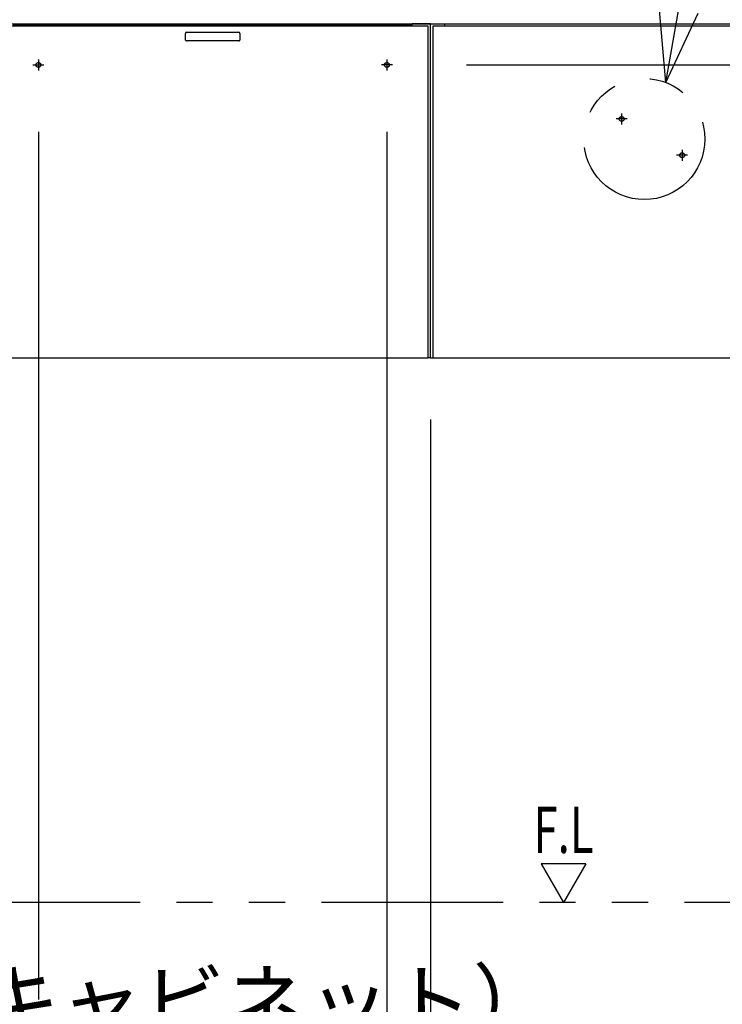
# Model space of a CAD drawing. Units: millimetres. Extents: x -395 to -8, y 7 to 287.
# Drawn here: x -241 to -212, y 63 to 103 of the extents above; entities that cross this region are included whole.
import ezdxf

# ---------------------------------------------------------------- set-up
doc = ezdxf.new("R2010")
doc.units = ezdxf.units.MM
for name, pattern in [('CENTER', [12, 7.5, -1.5, 1.5, -1.5]), ('DASHED', [4.5, 3, -1.5]), ('PHANTOM', [15, 7.5, -1.5, 1.5, -1.5, 1.5, -1.5])]:
    doc.linetypes.add(name, pattern=pattern)
doc.styles.get("Standard").update_dxf_attribs({"font": 'ROMANS', "bigfont": 'BIGFONT'})
doc.dimstyles.new('ISO-25', dxfattribs={"dimtxt": 2.5, "dimasz": 2.5, "dimexe": 1.25, "dimexo": 0.625, "dimtad": 1, "dimtxsty": 'Standard', "dimcen": 2.5, "dimadec": 0, "dimazin": 0, "dimtfac": 1, "dimtmove": 0, "dimatfit": 3, "dimfxl": 1, "dimarcsym": 0})

# ---------------------------------------------------------------- blocks, each defined once
blk = doc.blocks.new('VIS-ULRG2LH0004')
at = {"color": 20, "linetype": 'Continuous'}
blk.add_line((-256.478, 103.071), (-206.525, 103.071), dxfattribs=at)
blk = doc.blocks.new('VIS-ULRG2LH0009')
at = {"color": 20, "linetype": 'Continuous'}
for p, q in [((-224.2, 102.971), (-242, 102.971)), ((-241.35, 103.046), (-224.85, 103.046)), ((-224.1, 103.071), (-224.85, 103.071)), ((-224.85, 102.971), (-224.85, 103.071)), ((-224.2, 89.271), (-224.2, 102.971)), ((-224.1, 103.071), (-223.5, 103.071)), ((-224.1, 103.071), (-223.5, 103.071)), ((-224.1, 89.271), (-224.1, 103.071)), ((-224, 102.971), (-224, 89.271)), ((-206.625, 102.971), (-224, 102.971)), ((-223.5, 102.971), (-223.5, 103.071)), ((-223.5, 102.971), (-223.5, 103.071)), ((-234.225, 102.396), (-234.225, 102.671)), ((-234.175, 102.721), (-234.075, 102.721)), ((-234.075, 102.721), (-232.125, 102.721)), ((-232.125, 102.721), (-232.025, 102.721)), ((-231.975, 102.671), (-231.975, 102.396)), ((-234.175, 102.371), (-234.2, 102.371)), ((-234.075, 102.371), (-234.15, 102.371)), ((-232.125, 102.371), (-234.075, 102.371)), ((-232.05, 102.371), (-232.125, 102.371)), ((-232, 102.371), (-232.025, 102.371)), ((-242, 89.271), (-224.2, 89.271)), ((-224.1, 89.271), (-224.2, 89.271)), ((-224.1, 89.271), (-224, 89.271)), ((-224.1, 89.271), (-224, 89.271)), ((-224, 89.271), (-206.625, 89.271))]:
    blk.add_line(p, q, dxfattribs=at)
at = {"color": 0, "linetype": 'CENTER'}
for p, q in [((-240.527, 101.371), (-240.073, 101.371)), ((-240.3, 101.598), (-240.3, 101.144)), ((-225.673, 101.371), (-226.127, 101.371)), ((-225.9, 101.598), (-225.9, 101.144)), ((-216.199, 99.368), (-216.199, 98.914)), ((-215.972, 99.141), (-216.426, 99.141)), ((-213.472, 97.641), (-213.926, 97.641)), ((-213.699, 97.868), (-213.699, 97.414))]:
    blk.add_line(p, q, dxfattribs=at)
at = {"color": 0, "linetype": 'DASHED'}
for centre in [(-240.3, 101.371), (-225.9, 101.371), (-216.199, 99.141), (-213.699, 97.641)]:
    blk.add_circle(centre, 0.1, dxfattribs=at)
at = {"color": 20, "linetype": 'Continuous'}
for centre, radius, start, end in [((-234.175, 102.671), 0.05, 90, 180), ((-232.025, 102.671), 0.05, 360, 90), ((-234.2, 102.396), 0.025, 180, 270), ((-232, 102.396), 0.025, 270, 360)]:
    blk.add_arc(centre, radius, start, end, dxfattribs=at)
for points, knots in [([(-234.165, 102.372), (-234.166, 102.372), (-234.166, 102.372), (-234.167, 102.371), (-234.168, 102.371), (-234.169, 102.371), (-234.17, 102.371), (-234.171, 102.371), (-234.171, 102.371), (-234.172, 102.371), (-234.173, 102.371), (-234.174, 102.371), (-234.175, 102.371), (-234.175, 102.371)], [0, 0, 0, 0, 0.000888442, 0.001772638, 0.002652839, 0.003529291, 0.004402231, 0.005271895, 0.00613851, 0.0070023, 0.007863478, 0.008722257, 0.00957884, 0.00957884, 0.00957884, 0.00957884]), ([(-234.166, 102.372), (-234.165, 102.372), (-234.165, 102.372), (-234.165, 102.372), (-234.164, 102.372), (-234.163, 102.372), (-234.162, 102.372), (-234.161, 102.372), (-234.16, 102.372), (-234.159, 102.372), (-234.159, 102.371)], [0, 0, 0, 0, 0.000401519, 0.00091972, 0.001559494, 0.002323401, 0.003212928, 0.004229014, 0.005372282, 0.006643171, 0.006643171, 0.006643171, 0.006643171]), ([(-234.16, 102.372), (-234.159, 102.372), (-234.159, 102.372), (-234.157, 102.371), (-234.156, 102.371), (-234.155, 102.371), (-234.154, 102.371), (-234.152, 102.371), (-234.151, 102.371), (-234.15, 102.371), (-234.15, 102.371)], [0, 0, 0, 0, 0.00129179, 0.00256709, 0.00382975, 0.00508376, 0.00633316, 0.00758205, 0.00883456, 0.01009473, 0.01009473, 0.01009473, 0.01009473]), ([(-232.05, 102.372), (-232.049, 102.372), (-232.048, 102.372), (-232.046, 102.372), (-232.044, 102.371), (-232.042, 102.371), (-232.041, 102.372), (-232.039, 102.372), (-232.037, 102.372), (-232.036, 102.372), (-232.035, 102.373)], [0, 0, 0, 0, 0.00181311, 0.00360459, 0.00538082, 0.00714835, 0.00891382, 0.01068389, 0.01246519, 0.01426421, 0.01426421, 0.01426421, 0.01426421]), ([(-232.041, 102.371), (-232.04, 102.372), (-232.04, 102.372), (-232.038, 102.372), (-232.037, 102.372), (-232.037, 102.372), (-232.036, 102.372), (-232.035, 102.372), (-232.035, 102.372), (-232.034, 102.372), (-232.034, 102.372)], [0, 0, 0, 0, 0.001234538, 0.002350954, 0.003350276, 0.004233947, 0.005004054, 0.005663767, 0.006218152, 0.006675785, 0.006675785, 0.006675785, 0.006675785]), ([(-232.025, 102.371), (-232.025, 102.371), (-232.026, 102.371), (-232.027, 102.371), (-232.027, 102.371), (-232.028, 102.371), (-232.029, 102.371), (-232.03, 102.371), (-232.031, 102.371), (-232.032, 102.371), (-232.033, 102.371), (-232.033, 102.372), (-232.034, 102.372), (-232.034, 102.372)], [0, 0, 0, 0, 0.000856583, 0.001715361, 0.00257654, 0.003440329, 0.004306945, 0.005176609, 0.006049549, 0.006926001, 0.007806202, 0.008690398, 0.00957884, 0.00957884, 0.00957884, 0.00957884])]:
    blk.add_open_spline(points, degree=3, knots=knots, dxfattribs=at)
blk = doc.blocks.new('_Dot')
at = {"color": 0, "linetype": 'ByBlock', "lineweight": -2}
blk.add_line((-0.5, 0), (-1, 0), dxfattribs=at)
at = {"color": 0, "linetype": 'ByBlock', "const_width": 0.5}
blk.add_lwpolyline([(-0.25, 0, 1), (0.25, 0, 1)], format="xyb", close=True, dxfattribs=at)
blk = doc.blocks.new('*D32')
at = {"color": 0, "lineweight": -2}
for p, q in [((-260.1, 64.481), (-260.1, 47.772)), ((-263.1, 53.731), (-263.1, 47.772)), ((-264.1, 49.772), (-265.1, 49.772)), ((-260.1, 49.772), (-263.1, 49.772)), ((-260.1, 49.772), (-220.829, 49.772)), ((-259.1, 49.772), (-258.1, 49.772))]:
    blk.add_line(p, q, dxfattribs=at)
at = {"layer": 'Defpoints', "color": 0}
for p in [(-260.1, 67.021), (-263.1, 56.271), (-263.1, 49.771)]:
    blk.add_point(p, dxfattribs=at)
at = {"color": 0, "lineweight": -2}
blk.add_blockref('_Dot', (-263.1, 49.772), dxfattribs=at)
at = {"color": 0, "lineweight": -2, "rotation": 180}
blk.add_blockref('_Dot', (-260.1, 49.772), dxfattribs=at)
at = {"color": 0, "insert": (-239.464, 52.348), "char_height": 2.5, "attachment_point": 5}
blk.add_mtext('60(手洗器キャビネット)', dxfattribs=at)
blk = doc.blocks.new('*D37')
at = {"color": 0, "lineweight": -2}
for p, q in [((-224.1, 43.731), (-224.1, 32.772)), ((-241.1, 34.772), (-225.1, 34.772))]:
    blk.add_line(p, q, dxfattribs=at)
at = {"layer": 'Defpoints', "color": 0}
for p in [(-242.1, 89.271), (-224.1, 46.271), (-224.1, 34.771)]:
    blk.add_point(p, dxfattribs=at)
at = {"color": 0, "lineweight": -2, "rotation": 180}
blk.add_blockref('_Dot', (-242.1, 34.772), dxfattribs=at)
at = {"color": 0, "lineweight": -2}
blk.add_blockref('_Dot', (-224.1, 34.772), dxfattribs=at)
at = {"color": 0, "insert": (-233.099, 36.647), "char_height": 2.5, "attachment_point": 5}
blk.add_mtext('360', dxfattribs=at)
blk = doc.blocks.new('*D38')
at = {"color": 0, "lineweight": -2}
for p, q in [((-206.1, 38.731), (-206.1, 32.772)), ((-223.1, 34.772), (-207.1, 34.772))]:
    blk.add_line(p, q, dxfattribs=at)
at = {"layer": 'Defpoints', "color": 0}
for p in [(-224.1, 89.271), (-206.1, 41.271), (-206.1, 34.771)]:
    blk.add_point(p, dxfattribs=at)
at = {"color": 0, "lineweight": -2, "rotation": 180}
blk.add_blockref('_Dot', (-224.1, 34.772), dxfattribs=at)
at = {"color": 0, "lineweight": -2}
blk.add_blockref('_Dot', (-206.1, 34.772), dxfattribs=at)
at = {"color": 0, "insert": (-215.099, 36.86), "char_height": 2.5, "attachment_point": 5}
blk.add_mtext('360※１', dxfattribs=at)
blk = doc.blocks.new('*D39')
at = {"color": 0, "lineweight": -2}
for p, q in [((-260.1, 45.311), (-260.1, 56.772)), ((-261.1, 54.772), (-267.4, 54.772)), ((-260.1, 54.772), (-230.382, 54.772))]:
    blk.add_line(p, q, dxfattribs=at)
at = {"layer": 'Defpoints', "color": 0}
for p in [(-268.4, 90.619), (-268.4, 54.771), (-260.1, 42.771)]:
    blk.add_point(p, dxfattribs=at)
at = {"color": 0, "lineweight": -2, "rotation": 180}
blk.add_blockref('_Dot', (-268.4, 54.772), dxfattribs=at)
at = {"color": 0, "lineweight": -2}
blk.add_blockref('_Dot', (-260.1, 54.772), dxfattribs=at)
at = {"color": 0, "insert": (-244.741, 57.302), "char_height": 2.5, "attachment_point": 5}
blk.add_mtext('166(電気温水器)', dxfattribs=at)
blk = doc.blocks.new('*D47')
at = {"color": 0, "lineweight": -2}
for p, q in [((-240.3, 43.731), (-240.3, 37.772)), ((-226.9, 39.772), (-239.3, 39.772))]:
    blk.add_line(p, q, dxfattribs=at)
at = {"layer": 'Defpoints', "color": 0}
for p in [(-225.9, 101.144), (-240.3, 46.271), (-240.3, 39.771)]:
    blk.add_point(p, dxfattribs=at)
at = {"color": 0, "lineweight": -2, "rotation": 180}
blk.add_blockref('_Dot', (-240.3, 39.772), dxfattribs=at)
at = {"color": 0, "lineweight": -2}
blk.add_blockref('_Dot', (-225.9, 39.772), dxfattribs=at)
at = {"color": 0, "insert": (-233.098, 41.647), "char_height": 2.5, "attachment_point": 5}
blk.add_mtext('288', dxfattribs=at)
blk = doc.blocks.new('*D48')
at = {"color": 0, "lineweight": -2}
for p, q in [((-191.099, 101.371), (-191.099, 154.103)), ((-222.606, 101.371), (-189.099, 101.371)), ((-191.099, 67.771), (-191.099, 100.371))]:
    blk.add_line(p, q, dxfattribs=at)
at = {"layer": 'Defpoints', "color": 0}
for p in [(-225.146, 101.371), (-191.1, 101.371), (-206.1, 66.771)]:
    blk.add_point(p, dxfattribs=at)
at = {"color": 0, "lineweight": -2}
for p, rotation in [((-191.099, 101.371), 90), ((-191.099, 66.771), 270)]:
    blk.add_blockref('_Dot', p, dxfattribs=dict(at, rotation=rotation))
at = {"color": 0, "insert": (-193.675, 128.237), "char_height": 2.5, "attachment_point": 5, "rotation": 90}
blk.add_mtext('692\u3000\u3000\u3000\u3000\u3000(紙巻器キャビネット)', dxfattribs=at)
blk = doc.blocks.new('VIS-ULRG2LH0019')
at = {"color": 7, "linetype": 'Continuous'}
for p, q in [((2.333, 13.214), (-23.728, 13.214)), ((0, 0), (2.333, 13.214)), ((0, 0), (-0.275, 3.15)), ((0, 0), (1.337, 2.866))]:
    blk.add_line(p, q, dxfattribs=at)
at = {"color": 7, "char_height": 2.5, "attachment_point": 7}
for s, insert in [('{\\W0.833333;ホースクランプ}', (-22.295, 13.839)), ('{\\W0.833333;足元照明ありの場合}', (-22.295, 9.048)), ('{\\W0.833333;（位置は任意）}', (-22.295, 4.881))]:
    blk.add_mtext(s, dxfattribs=dict(at, insert=insert))
blk = doc.blocks.new('VIS-ULRG2LH0020')
at = {"color": 7, "linetype": 'Continuous'}
for p, q in [((0, 0), (4.672, 33.806)), ((4.672, 33.806), (31.107, 33.806)), ((0, 0), (-0.393, 3.138)), ((0, 0), (1.229, 2.914))]:
    blk.add_line(p, q, dxfattribs=at)
at = {"color": 7, "char_height": 2.5, "attachment_point": 7}
for s, insert in [('{\\W0.833333;ホースクランプ}', (5.506, 34.431)), ('{\\W0.833333;ハンドル式水栓の場合}', (5.506, 29.639)), ('{\\W0.833333;（位置は任意）}', (5.506, 25.472))]:
    blk.add_mtext(s, dxfattribs=dict(at, insert=insert))
blk = doc.blocks.new('*D52')
at = {"color": 7, "linetype": 'Continuous'}
for p, q in [((-209.55, 104.838), (-209.55, 130.971)), ((-209.55, 128.971), (-259.304, 128.971)), ((-208.9, 128.971), (-209.55, 128.971))]:
    blk.add_line(p, q, dxfattribs=at)
at = {"color": 7, "linetype": 'Continuous', "const_width": 0.5}
blk.add_lwpolyline([(-209.8, 128.971, 1), (-209.3, 128.971, 1), (-209.8, 128.971, 1)], format="xyb", dxfattribs=at)
at = {"layer": 'Defpoints', "color": 0}
for p in [(-209.55, 128.971), (-209.55, 102.298), (-208.9, 102.298)]:
    blk.add_point(p, dxfattribs=at)
at = {"color": 0, "insert": (-241.365, 131.554), "char_height": 2.5, "attachment_point": 5}
blk.add_mtext('(支持アングル（カウンター固定用）)13', dxfattribs=at)
blk = doc.blocks.new('_None')
blk = doc.blocks.new('*D56')
at = {"color": 0, "lineweight": -2}
for p, q in [((-260.1, 64.481), (-260.1, 57.772)), ((-269.1, 63.231), (-269.1, 57.772)), ((-261.1, 59.772), (-268.1, 59.772)), ((-260.1, 59.772), (-219.726, 59.772))]:
    blk.add_line(p, q, dxfattribs=at)
at = {"layer": 'Defpoints', "color": 0}
for p in [(-260.1, 67.021), (-269.1, 65.771), (-269.1, 59.771)]:
    blk.add_point(p, dxfattribs=at)
at = {"color": 0, "lineweight": -2, "rotation": 180}
blk.add_blockref('_Dot', (-269.1, 59.772), dxfattribs=at)
at = {"color": 0, "lineweight": -2}
blk.add_blockref('_Dot', (-260.1, 59.772), dxfattribs=at)
at = {"color": 0, "insert": (-239.413, 62.348), "char_height": 2.5, "attachment_point": 5}
blk.add_mtext('180(手洗器キャビネット）', dxfattribs=at)

msp = doc.modelspace()

# ---------------------------------------------------------------- linework, layer by layer
at = {"color": 7, "linetype": 'Continuous'}
for p, q in [((-240.3, 98.604), (-240.3, 62.771)), ((-225.9, 98.604), (-225.9, 61.271)), ((-224.1, 86.731), (-224.1, 47.771)), ((-217.68, 68.365), (-219.52, 68.365)), ((-219.52, 68.365), (-218.6, 66.771)), ((-217.68, 68.365), (-218.6, 66.771))]:
    msp.add_line(p, q, dxfattribs=at)
at = {"color": 7, "linetype": 'PHANTOM'}
msp.add_line((-206.1, 66.771), (-279.85, 66.771), dxfattribs=at)
msp.add_circle((-215.261, 98.309), 2.5, dxfattribs=at)

# ---------------------------------------------------------------- block references
at = {"color": 7}
for name, p in [('VIS-ULRG2LH0020', (-260.873, 90.109)), ('VIS-ULRG2LH0019', (-214.373, 100.646)), ('VIS-ULRG2LH0004', (0, 0)), ('VIS-ULRG2LH0009', (0, 0))]:
    msp.add_blockref(name, p, dxfattribs=at)

# ---------------------------------------------------------------- texts
at = {"color": 7, "insert": (-218.6, 69.771), "char_height": 1.91, "attachment_point": 5}
msp.add_mtext('{\\W0.691099;F.L}', dxfattribs=at)

# ---------------------------------------------------------------- dimensions: what is measured, and where the dimension line sits
at = {"color": 7}
for base, p1, p2, angle, text, picture, middle in [((-191.099, 101.371), (-206.1, 66.771), (-225.146, 101.371), 270, '692\u3000\u3000\u3000\u3000\u3000(紙巻器キャビネット)', '*D48', (-191.099, 128.237)), ((-224.1, 34.772), (-242.1, 89.271), (-224.1, 46.271), 180, '360', '*D37', (-233.099, 34.772)), ((-206.1, 34.772), (-224.1, 89.271), (-206.1, 41.271), 180, '360※１', '*D38', (-215.099, 34.772))]:
    dim = msp.add_linear_dim(base=base, p1=p1, p2=p2, angle=angle, text=text, dimstyle='ISO-25', override={"dimtxt": 2.5, "dimasz": 1, "dimexe": 2, "dimexo": 2.54, "dimgap": 0.625, "dimtad": 1, "dimtih": 0, "dimtoh": 0, "dimdec": 0, "dimdsep": 46, "dimblk1": 'Dot', "dimblk2": 'Dot', "dimsah": 1, "dimse1": 1, "dimse2": 0, "dimtmove": 0}, dxfattribs=at)
    dim.commit()
    dim.dimension.update_dxf_attribs({"geometry": picture, "text_midpoint": middle, "dimtype": 160})
for base, p1, p2, text, override, picture, middle in [((-209.55, 128.971), (-208.9, 102.298), (-209.55, 102.298), '(支持アングル（カウンター固定用）)13', {"dimtxt": 2.5, "dimasz": 1, "dimexe": 2, "dimexo": 2.54, "dimgap": 0.625, "dimtad": 1, "dimtih": 0, "dimtoh": 0, "dimdec": 0, "dimdsep": 46, "dimblk1": 'None', "dimblk2": 'Dot', "dimsah": 1, "dimse1": 1, "dimse2": 0, "dimtmove": 0}, '*D52', (-241.365, 128.971)), ((-240.3, 39.772), (-225.9, 101.144), (-240.3, 46.271), '288', {"dimtxt": 2.5, "dimasz": 1, "dimexe": 2, "dimexo": 2.54, "dimgap": 0.625, "dimtad": 1, "dimtih": 0, "dimtoh": 0, "dimdec": 0, "dimdsep": 46, "dimblk1": 'Dot', "dimblk2": 'Dot', "dimsah": 1, "dimse1": 1, "dimse2": 0, "dimtmove": 0}, '*D47', (-233.098, 39.772)), ((-268.4, 54.772), (-260.1, 42.771), (-268.4, 90.619), '166(電気温水器)', {"dimtxt": 2.5, "dimasz": 1, "dimexe": 2, "dimexo": 2.54, "dimgap": 0.625, "dimtad": 1, "dimtih": 0, "dimtoh": 0, "dimdec": 0, "dimdsep": 46, "dimblk1": 'Dot', "dimblk2": 'Dot', "dimsah": 1, "dimse1": 0, "dimse2": 1, "dimtmove": 0}, '*D39', (-244.741, 54.772)), ((-269.1, 59.772), (-260.1, 67.021), (-269.1, 65.771), '180(手洗器キャビネット）', {"dimtxt": 2.5, "dimasz": 1, "dimexe": 2, "dimexo": 2.54, "dimgap": 0.625, "dimtad": 1, "dimtih": 0, "dimtoh": 0, "dimdec": 0, "dimdsep": 46, "dimblk1": 'Dot', "dimblk2": 'Dot', "dimsah": 1, "dimse1": 0, "dimse2": 0, "dimtmove": 0}, '*D56', (-239.413, 59.772)), ((-263.1, 49.772), (-260.1, 67.021), (-263.1, 56.271), '60(手洗器キャビネット)', {"dimtxt": 2.5, "dimasz": 1, "dimexe": 2, "dimexo": 2.54, "dimgap": 0.625, "dimtad": 1, "dimtih": 0, "dimtoh": 0, "dimdec": 0, "dimdsep": 46, "dimblk1": 'Dot', "dimblk2": 'Dot', "dimsah": 1, "dimse1": 0, "dimse2": 0, "dimtmove": 0}, '*D32', (-239.464, 49.772))]:
    dim = msp.add_linear_dim(base=base, p1=p1, p2=p2, text=text, dimstyle='ISO-25', override=override, dxfattribs=at)
    dim.commit()
    dim.dimension.update_dxf_attribs({"geometry": picture, "text_midpoint": middle, "dimtype": 160})

doc.saveas('drawing.dxf')
